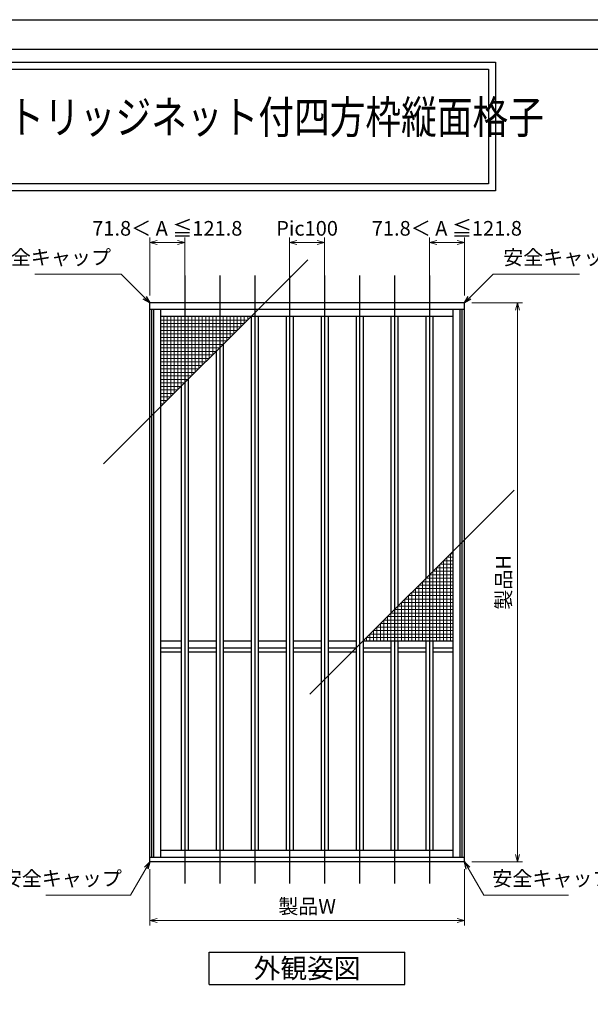
# Model space of a CAD drawing. Units: millimetres. Extents: x -1 to 2506, y 22 to 868.
# Drawn here: x 409 to 654, y 444 to 867 of the extents above; entities that cross this region are included whole.
import ezdxf
from ezdxf.enums import TextEntityAlignment as Align

# ---------------------------------------------------------------- set-up
doc = ezdxf.new("R2010")
doc.units = ezdxf.units.MM
doc.header["$LTSCALE"] = 3
doc.layers.get('0').update_dxf_attribs({"lineweight": 25})
doc.layers.get('Defpoints').update_dxf_attribs({"color": 151, "lineweight": 25})
for name, color, linetype, lineweight in [('0000寸法', 4, 'Continuous', 20), ('003', 2, 'Continuous', 25), ('010', 4, 'Continuous', 20)]:
    doc.layers.add(name, color=color, linetype=linetype, lineweight=lineweight)
doc.layers.add('_0-0_図枠', color=7, linetype='Continuous')
doc.styles.add('AT_VECTOR', font='romans.shx', dxfattribs={"bigfont": 'extfont.shx'})
doc.styles.add('DIM', font='romans.shx', dxfattribs={"width": 0.75, "bigfont": 'extfont.shx'})
doc.dimstyles.new('DIM', dxfattribs={"dimtxt": 3, "dimasz": 1.5, "dimexe": 1, "dimexo": 1.5, "dimgap": 1, "dimtad": 1, "dimdsep": 46, "dimtxsty": 'DIM', "dimblk": 'OPEN30', "dimcen": 0, "dimclrd": 4, "dimclre": 4, "dimclrt": 7, "dimadec": 0, "dimazin": 0, "dimtfac": 1, "dimtmove": 0, "dimatfit": 3, "dimldrblk": 'OPEN30', "dimfxl": 0, "dimlwd": 20, "dimlwe": 20, "dimarcsym": 0})

# ---------------------------------------------------------------- blocks, each defined once
blk = doc.blocks.new('_Open30')
at = {"color": 0, "linetype": 'ByBlock', "lineweight": -2}
for p, q in [((-1, 0.27), (0, 0)), ((0, 0), (-1, -0.27)), ((0, 0), (-1, 0))]:
    blk.add_line(p, q, dxfattribs=at)
blk = doc.blocks.new('*D94')
at = {"color": 4, "lineweight": 20, "ltscale": 0.2}
for p, q in [((464.6, 502.19), (464.6, 478.02)), ((599.6, 502.19), (599.6, 478.02)), ((467.75, 480.12), (596.45, 480.12))]:
    blk.add_line(p, q, dxfattribs=at)
at = {"layer": 'Defpoints', "color": 0, "ltscale": 0.2}
for p in [(464.6, 505.34), (599.6, 505.34), (599.6, 480.12)]:
    blk.add_point(p, dxfattribs=at)
at = {"color": 4, "lineweight": 20, "ltscale": 0.2, "xscale": 3.15, "yscale": 3.15, "zscale": 3.15, "rotation": 180}
blk.add_blockref('_Open30', (464.6, 480.12), dxfattribs=at)
at = {"color": 4, "lineweight": 20, "ltscale": 0.2, "xscale": 3.15, "yscale": 3.15, "zscale": 3.15}
blk.add_blockref('_Open30', (599.6, 480.12), dxfattribs=at)
at = {"color": 7, "ltscale": 0.2, "insert": (532.1, 485.37), "char_height": 6.3, "attachment_point": 5, "style": 'DIM'}
blk.add_mtext('製品W', dxfattribs=at)
blk = doc.blocks.new('*D95')
at = {"color": 4, "lineweight": 20, "ltscale": 0.2}
for p, q in [((602.75, 745.34), (624.55, 745.34)), ((622.45, 742.19), (622.45, 508.49)), ((602.75, 505.34), (624.55, 505.34))]:
    blk.add_line(p, q, dxfattribs=at)
at = {"layer": 'Defpoints', "color": 0, "ltscale": 0.2}
for p in [(599.6, 745.34), (599.6, 505.34), (622.45, 505.34)]:
    blk.add_point(p, dxfattribs=at)
at = {"color": 4, "lineweight": 20, "ltscale": 0.2, "xscale": 3.15, "yscale": 3.15, "zscale": 3.15}
for p, rotation in [((622.45, 745.34), 90), ((622.45, 505.34), 270)]:
    blk.add_blockref('_Open30', p, dxfattribs=dict(at, rotation=rotation))
at = {"color": 7, "ltscale": 0.2, "insert": (617.2, 625.34), "char_height": 6.3, "attachment_point": 5, "rotation": 90, "style": 'DIM'}
blk.add_mtext('製品H', dxfattribs=at)
blk = doc.blocks.new('*D96')
at = {"color": 4, "lineweight": 20, "ltscale": 0.2}
for p, q in [((464.6, 748.49), (464.6, 773.43)), ((467.75, 771.33), (476.45, 771.33)), ((479.6, 748.49), (479.6, 773.43))]:
    blk.add_line(p, q, dxfattribs=at)
at = {"layer": 'Defpoints', "color": 0, "ltscale": 0.2}
for p in [(479.6, 771.33), (464.6, 745.34), (479.6, 745.34)]:
    blk.add_point(p, dxfattribs=at)
at = {"color": 4, "lineweight": 20, "ltscale": 0.2, "xscale": 3.15, "yscale": 3.15, "zscale": 3.15, "rotation": 180}
blk.add_blockref('_Open30', (464.6, 771.33), dxfattribs=at)
at = {"color": 4, "lineweight": 20, "ltscale": 0.2, "xscale": 3.15, "yscale": 3.15, "zscale": 3.15}
blk.add_blockref('_Open30', (479.6, 771.33), dxfattribs=at)
at = {"color": 7, "ltscale": 0.2, "insert": (472.1, 776.58), "char_height": 6.3, "attachment_point": 5, "style": 'DIM'}
blk.add_mtext('71.8＜ A ≦121.8', dxfattribs=at)
blk = doc.blocks.new('*D97')
at = {"color": 4, "lineweight": 20, "ltscale": 0.2}
for p, q in [((524.6, 742.67), (524.6, 773.43)), ((536.45, 771.33), (527.75, 771.33)), ((539.6, 742.67), (539.6, 773.43))]:
    blk.add_line(p, q, dxfattribs=at)
at = {"layer": 'Defpoints', "color": 0, "ltscale": 0.2}
for p in [(524.6, 771.33), (524.6, 739.52), (539.6, 739.52)]:
    blk.add_point(p, dxfattribs=at)
at = {"color": 4, "lineweight": 20, "ltscale": 0.2, "xscale": 3.15, "yscale": 3.15, "zscale": 3.15, "rotation": 180}
blk.add_blockref('_Open30', (524.6, 771.33), dxfattribs=at)
at = {"color": 4, "lineweight": 20, "ltscale": 0.2, "xscale": 3.15, "yscale": 3.15, "zscale": 3.15}
blk.add_blockref('_Open30', (539.6, 771.33), dxfattribs=at)
at = {"color": 7, "ltscale": 0.2, "insert": (532.1, 776.58), "char_height": 6.3, "attachment_point": 5, "style": 'DIM'}
blk.add_mtext('Pic100', dxfattribs=at)
blk = doc.blocks.new('*D93')
at = {"color": 4, "lineweight": 20, "ltscale": 0.2}
for p, q in [((584.6, 748.49), (584.6, 773.43)), ((596.45, 771.33), (587.75, 771.33)), ((599.6, 748.49), (599.6, 773.43))]:
    blk.add_line(p, q, dxfattribs=at)
at = {"layer": 'Defpoints', "color": 0, "ltscale": 0.2}
for p in [(584.6, 771.33), (584.6, 745.34), (599.6, 745.34)]:
    blk.add_point(p, dxfattribs=at)
at = {"color": 4, "lineweight": 20, "ltscale": 0.2, "xscale": 3.15, "yscale": 3.15, "zscale": 3.15, "rotation": 180}
blk.add_blockref('_Open30', (584.6, 771.33), dxfattribs=at)
at = {"color": 4, "lineweight": 20, "ltscale": 0.2, "xscale": 3.15, "yscale": 3.15, "zscale": 3.15}
blk.add_blockref('_Open30', (599.6, 771.33), dxfattribs=at)
at = {"color": 7, "ltscale": 0.2, "insert": (592.1, 776.58), "char_height": 6.3, "attachment_point": 5, "style": 'DIM'}
blk.add_mtext('71.8＜ A ≦121.8', dxfattribs=at)

msp = doc.modelspace()

# ---------------------------------------------------------------- linework, layer by layer
for points in [[(8.8045, 848.7866), (612.9214, 848.7866), (612.9214, 793.441), (8.8045, 793.441)], [(11.8045, 845.7866), (609.9214, 845.7866), (609.9214, 796.441), (11.8045, 796.441)]]:
    msp.add_lwpolyline(points, close=True)
at = {"layer": '003'}
for p, q in [((599.5978, 745.3448), (464.5978, 745.3448)), ((464.5978, 505.3448), (464.5978, 745.3448)), ((599.5978, 505.3448), (599.5978, 745.3448)), ((599.5978, 742.5248), (464.5978, 742.5248)), ((465.4678, 507.1448), (465.4678, 742.5248)), ((466.3678, 507.1448), (466.3678, 742.5248)), ((469.3678, 507.1448), (469.3678, 742.5248)), ((594.8278, 507.1448), (594.8278, 742.5248)), ((597.8278, 507.1448), (597.8278, 742.5248)), ((598.7278, 507.1448), (598.7278, 742.5248)), ((594.8278, 739.5248), (469.3678, 739.5248)), ((508.0978, 739.5248), (508.0978, 510.1448)), ((511.0978, 739.5248), (511.0978, 510.1448)), ((523.0978, 739.5248), (523.0978, 510.1448)), ((526.0978, 739.5248), (526.0978, 510.1448)), ((538.0978, 739.5248), (538.0978, 510.1448)), ((541.0978, 739.5248), (541.0978, 510.1448)), ((553.0978, 739.5248), (553.0978, 510.1448)), ((556.0978, 739.5248), (556.0978, 510.1448)), ((568.0978, 739.5248), (568.0978, 612.1448)), ((571.0978, 739.5248), (571.0978, 615.1448)), ((583.0978, 739.5248), (583.0978, 627.1448)), ((586.0978, 739.5248), (586.0978, 630.1448)), ((496.0978, 727.5248), (496.0978, 510.1448)), ((493.0978, 724.5248), (493.0978, 510.1448)), ((481.0978, 712.5248), (481.0978, 510.1448)), ((478.0978, 709.5248), (478.0978, 510.1448)), ((478.0978, 600.1448), (469.3678, 600.1448)), ((478.0978, 597.1448), (469.3678, 597.1448)), ((493.0978, 600.1448), (481.0978, 600.1448)), ((493.0978, 597.1448), (481.0978, 597.1448)), ((508.0978, 600.1448), (496.0978, 600.1448)), ((508.0978, 597.1448), (496.0978, 597.1448)), ((523.0978, 600.1448), (511.0978, 600.1448)), ((523.0978, 597.1448), (511.0978, 597.1448)), ((538.0978, 600.1448), (526.0978, 600.1448)), ((538.0978, 597.1448), (526.0978, 597.1448)), ((553.0978, 600.1448), (541.0978, 600.1448)), ((553.0978, 597.1448), (541.0978, 597.1448)), ((594.8278, 600.1448), (556.0978, 600.1448)), ((568.0978, 597.1448), (556.0978, 597.1448)), ((568.0978, 600.1448), (568.0978, 510.1448)), ((571.0978, 600.1448), (571.0978, 510.1448)), ((583.0978, 597.1448), (571.0978, 597.1448)), ((583.0978, 600.1448), (583.0978, 510.1448)), ((586.0978, 600.1448), (586.0978, 510.1448)), ((594.8278, 597.1448), (586.0978, 597.1448)), ((478.0978, 595.3448), (469.3678, 595.3448)), ((493.0978, 595.3448), (481.0978, 595.3448)), ((508.0978, 595.3448), (496.0978, 595.3448)), ((523.0978, 595.3448), (511.0978, 595.3448)), ((538.0978, 595.3448), (526.0978, 595.3448)), ((553.0978, 595.3448), (541.0978, 595.3448)), ((568.0978, 595.3448), (556.0978, 595.3448)), ((583.0978, 595.3448), (571.0978, 595.3448)), ((594.8278, 595.3448), (586.0978, 595.3448)), ((594.8278, 510.1448), (469.3678, 510.1448)), ((599.5978, 507.1448), (464.5978, 507.1448)), ((599.5978, 505.3448), (464.5978, 505.3448)), ((490.0978, 466.5813), (574.0978, 466.5813)), ((490.0978, 452.5813), (490.0978, 466.5813)), ((574.0978, 452.5813), (574.0978, 466.5813)), ((490.0978, 452.5813), (574.0978, 452.5813))]:
    msp.add_line(p, q, dxfattribs=at)
at = {"layer": '010'}
for p, q in [((506.5978, 738.0248), (469.3678, 738.0248)), ((505.0978, 736.5248), (469.3678, 736.5248)), ((470.5978, 702.0248), (470.5978, 739.5248)), ((472.0978, 703.5248), (472.0978, 739.5248)), ((473.5978, 705.0248), (473.5978, 739.5248)), ((475.0978, 706.5248), (475.0978, 739.5248)), ((476.5978, 708.0248), (476.5978, 739.5248)), ((478.0978, 709.5248), (478.0978, 739.5248)), ((479.5978, 711.0248), (479.5978, 739.5248)), ((481.0978, 712.5248), (481.0978, 739.5248)), ((482.5978, 714.0248), (482.5978, 739.5248)), ((484.0978, 715.5248), (484.0978, 739.5248)), ((485.5978, 717.0248), (485.5978, 739.5248)), ((487.0978, 718.5248), (487.0978, 739.5248)), ((488.5978, 720.0248), (488.5978, 739.5248)), ((490.0978, 721.5248), (490.0978, 739.5248)), ((491.5978, 723.0248), (491.5978, 739.5248)), ((493.0978, 724.5248), (493.0978, 739.5248)), ((494.5978, 726.0248), (494.5978, 739.5248)), ((496.0978, 727.5248), (496.0978, 739.5248)), ((497.5978, 729.0248), (497.5978, 739.5248)), ((499.0978, 730.5248), (499.0978, 739.5248)), ((500.5978, 732.0248), (500.5978, 739.5248)), ((502.0978, 733.5248), (502.0978, 739.5248)), ((503.5978, 735.0248), (503.5978, 739.5248)), ((505.0978, 736.5248), (505.0978, 739.5248)), ((506.5978, 738.0248), (506.5978, 739.5248)), ((503.5978, 735.0248), (469.3678, 735.0248)), ((502.0978, 733.5248), (469.3678, 733.5248)), ((500.5978, 732.0248), (469.3678, 732.0248)), ((499.0978, 730.5248), (469.3678, 730.5248)), ((497.5978, 729.0248), (469.3678, 729.0248)), ((496.0978, 727.5248), (469.3678, 727.5248)), ((494.5978, 726.0248), (469.3678, 726.0248)), ((493.0978, 724.5248), (469.3678, 724.5248)), ((491.5978, 723.0248), (469.3678, 723.0248)), ((490.0978, 721.5248), (469.3678, 721.5248)), ((488.5978, 720.0248), (469.3678, 720.0248)), ((487.0978, 718.5248), (469.3678, 718.5248)), ((485.5978, 717.0248), (469.3678, 717.0248)), ((484.0978, 715.5248), (469.3678, 715.5248)), ((482.5978, 714.0248), (469.3678, 714.0248)), ((481.0978, 712.5248), (469.3678, 712.5248)), ((479.5978, 711.0248), (469.3678, 711.0248)), ((478.0978, 709.5248), (469.3678, 709.5248)), ((476.5978, 708.0248), (469.3678, 708.0248)), ((475.0978, 706.5248), (469.3678, 706.5248)), ((473.5978, 705.0248), (469.3678, 705.0248)), ((472.0978, 703.5248), (469.3678, 703.5248)), ((470.5978, 702.0248), (469.3678, 702.0248)), ((590.5978, 634.6448), (594.8278, 634.6448)), ((590.5978, 634.6448), (590.5978, 600.1448)), ((592.0978, 636.1448), (594.8278, 636.1448)), ((592.0978, 636.1448), (592.0978, 600.1448)), ((593.5978, 637.6448), (594.8278, 637.6448)), ((593.5978, 637.6448), (593.5978, 600.1448)), ((586.0978, 630.1448), (594.8278, 630.1448)), ((586.0978, 630.1448), (586.0978, 600.1448)), ((587.5978, 631.6448), (594.8278, 631.6448)), ((587.5978, 631.6448), (587.5978, 600.1448)), ((589.0978, 633.1448), (594.8278, 633.1448)), ((589.0978, 633.1448), (589.0978, 600.1448)), ((583.0978, 627.1448), (594.8278, 627.1448)), ((583.0978, 627.1448), (583.0978, 600.1448)), ((584.5978, 628.6448), (594.8278, 628.6448)), ((584.5978, 628.6448), (584.5978, 600.1448)), ((578.5978, 622.6448), (594.8278, 622.6448)), ((578.5978, 622.6448), (578.5978, 600.1448)), ((580.0978, 624.1448), (594.8278, 624.1448)), ((580.0978, 624.1448), (580.0978, 600.1448)), ((581.5978, 625.6448), (594.8278, 625.6448)), ((581.5978, 625.6448), (581.5978, 600.1448)), ((574.0978, 618.1448), (594.8278, 618.1448)), ((574.0978, 618.1448), (574.0978, 600.1448)), ((575.5978, 619.6448), (594.8278, 619.6448)), ((575.5978, 619.6448), (575.5978, 600.1448)), ((577.0978, 621.1448), (594.8278, 621.1448)), ((577.0978, 621.1448), (577.0978, 600.1448)), ((569.5978, 613.6448), (594.8278, 613.6448)), ((569.5978, 613.6448), (569.5978, 600.1448)), ((571.0978, 615.1448), (594.8278, 615.1448)), ((571.0978, 615.1448), (571.0978, 600.1448)), ((572.5978, 616.6448), (594.8278, 616.6448)), ((572.5978, 616.6448), (572.5978, 600.1448)), ((565.0978, 609.1448), (594.8278, 609.1448)), ((565.0978, 609.1448), (565.0978, 600.1448)), ((566.5978, 610.6448), (594.8278, 610.6448)), ((566.5978, 610.6448), (566.5978, 600.1448)), ((568.0978, 612.1448), (594.8278, 612.1448)), ((568.0978, 612.1448), (568.0978, 600.1448)), ((562.0978, 606.1448), (594.8278, 606.1448)), ((562.0978, 606.1448), (562.0978, 600.1448)), ((563.5978, 607.6448), (594.8278, 607.6448)), ((563.5978, 607.6448), (563.5978, 600.1448)), ((557.5978, 601.6448), (594.8278, 601.6448)), ((557.5978, 601.6448), (557.5978, 600.1448)), ((559.0978, 603.1448), (594.8278, 603.1448)), ((559.0978, 603.1448), (559.0978, 600.1448)), ((560.5978, 604.6448), (594.8278, 604.6448)), ((560.5978, 604.6448), (560.5978, 600.1448))]:
    msp.add_line(p, q, dxfattribs=at)
at = {"layer": '_0-0_図枠', "color": 3, "linetype": 'Continuous'}
msp.add_line((5.7684, 854.39), (1067.8919, 854.39), dxfattribs=at)
at = {"layer": 'Defpoints', "ltscale": 0.2}
for p, q in [((444.7608, 676.1878), (532.4348, 763.8618)), ((533.2608, 577.3078), (620.9348, 664.9818))]:
    msp.add_line(p, q, dxfattribs=at)
at = {"layer": 'Defpoints'}
for p, q in [((479.5978, 757.1248), (479.5978, 496.0093)), ((494.5978, 757.1248), (494.5978, 496.0093)), ((509.5978, 757.1248), (509.5978, 496.0093)), ((524.5978, 757.1248), (524.5978, 496.0093)), ((539.5978, 757.1248), (539.5978, 496.0093)), ((554.5978, 757.1248), (554.5978, 496.0093)), ((569.5978, 757.1248), (569.5978, 496.0093)), ((584.5978, 757.1248), (584.5978, 496.0093))]:
    msp.add_line(p, q, dxfattribs=at)
msp.add_lwpolyline([(-1, 867), (1221.8085, 867), (1221.8085, 22.3326), (-1, 22.3326)], close=True, dxfattribs=at)

# ---------------------------------------------------------------- texts
at = {"style": 'AT_VECTOR', "width": 0.8}
msp.add_text('カートリッジネット付四方枠縦面格子', height=14.04, dxfattribs=at).set_placement((373.2443, 813.7391), align=Align.BOTTOM_LEFT)
at = {"style": 'AT_VECTOR'}
msp.add_text('外観姿図', height=8.4, dxfattribs=at).set_placement((532.0978, 459.5813), align=Align.MIDDLE_CENTER)
at = {"layer": '0000寸法', "color": 7, "ltscale": 0.5, "char_height": 6.3, "style": 'DIM'}
for insert, attachment_point in [((447.9227, 759.8132), 9), ((616.273, 759.8132), 7), ((452.612, 493.061), 9), ((611.5836, 493.061), 7)]:
    msp.add_mtext('安全キャップ', dxfattribs=dict(at, insert=insert, attachment_point=attachment_point))

# ---------------------------------------------------------------- dimensions: what is measured, and where the dimension line sits
at = {"ltscale": 0.2}
dim = msp.add_linear_dim(base=(479.5978, 771.3314), p1=(464.5978, 745.3448), p2=(479.5978, 745.3448), angle=180, text='71.8＜ A ≦121.8', dimstyle='DIM', override={"dimscale": 2.1, "dimadec": 2, "dimazin": 2, "dimtfill": 1}, dxfattribs=at)
dim.commit()
dim.dimension.update_dxf_attribs({"geometry": '*D96', "text_midpoint": (472.0978, 771.3314), "dimtype": 160})
for base, p1, p2, text, override, picture, middle in [((584.5978, 771.3314), (599.5978, 745.3448), (584.5978, 745.3448), '71.8＜ A ≦121.8', {"dimscale": 2.1, "dimadec": 2, "dimazin": 2, "dimtfill": 1}, '*D93', (592.0978, 771.3314)), ((524.5978, 771.3314), (539.5978, 739.5248), (524.5978, 739.5248), 'Pic<>', {"dimscale": 2.1, "dimlfac": 6.666667, "dimadec": 2, "dimazin": 2, "dimtfill": 1}, '*D97', (532.0978, 771.3314))]:
    dim = msp.add_linear_dim(base=base, p1=p1, p2=p2, text=text, dimstyle='DIM', override=override, dxfattribs=at)
    dim.commit()
    dim.dimension.update_dxf_attribs({"geometry": picture, "text_midpoint": middle, "dimtype": 160})
dim = msp.add_linear_dim(base=(622.4497, 505.3448), p1=(599.5978, 745.3448), p2=(599.5978, 505.3448), angle=90, text='製品H', dimstyle='DIM', override={"dimscale": 2.1, "dimadec": 2, "dimazin": 2, "dimtfill": 1}, dxfattribs=at)
dim.commit()
dim.dimension.update_dxf_attribs({"geometry": '*D95', "text_midpoint": (617.1997, 625.3448)})
dim = msp.add_linear_dim(base=(599.5978, 480.1233), p1=(464.5978, 505.3448), p2=(599.5978, 505.3448), text='製品W', dimstyle='DIM', override={"dimscale": 2.1, "dimadec": 2, "dimazin": 2, "dimtfill": 1}, dxfattribs=at)
dim.commit()
dim.dimension.update_dxf_attribs({"geometry": '*D94', "text_midpoint": (532.0978, 485.3733)})

# ---------------------------------------------------------------- leaders
at = {"layer": '0000寸法', "ltscale": 0.5, "annotation_type": 0, "has_hookline": 1, "text_width": 32.6925}
for points, hookline_direction in [([(464.5978, 745.3448), (452.2294, 757.7132), (450.0227, 757.7132)], 1), ([(599.5978, 745.3448), (611.9662, 757.7132), (614.173, 757.7132)], 0), ([(464.5978, 505.3448), (456.2933, 490.961), (454.712, 490.961)], 1), ([(599.5978, 505.3448), (607.9023, 490.961), (609.4836, 490.961)], 0)]:
    msp.add_leader(points, dimstyle='DIM', override={"dimscale": 2.1, "dimgap": 1, "dimtad": 1, "dimadec": 2, "dimazin": 2, "dimtfill": 1}, dxfattribs=dict(at, hookline_direction=hookline_direction))

doc.saveas('drawing.dxf')
